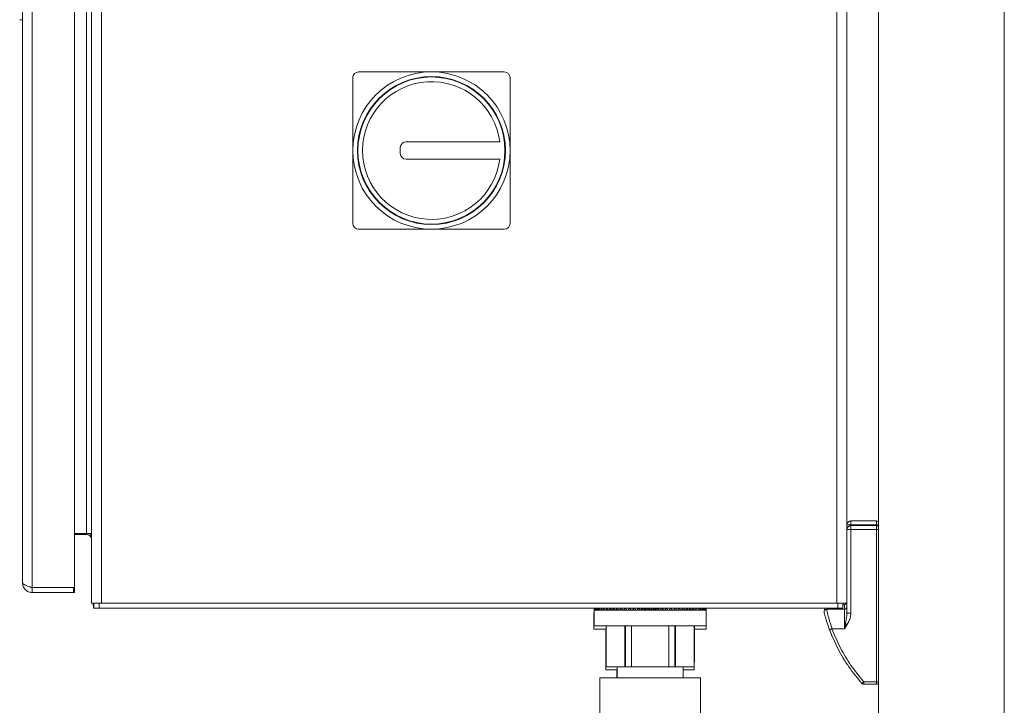
# Model space of a CAD drawing. Units: inches. Extents: x 0.4 to 10.7, y 0.3 to 8.1.
# Drawn here: x 4 to 4.6, y 3 to 3.5 of the extents above; entities that cross this region are included whole.
import ezdxf

# ---------------------------------------------------------------- set-up
doc = ezdxf.new("R2010")
doc.units = ezdxf.units.IN
doc.header["$MEASUREMENT"] = 0

msp = doc.modelspace()

# ---------------------------------------------------------------- linework, layer by layer
at = {"color": 7, "linetype": 'Continuous', "lineweight": 18}
for p, q in [((4.55924005, 3.99848753), (4.55924005, 2.00890414)), ((4.64257332, 3.99848753), (4.64257332, 2.08182083)), ((4.03840662, 3.93481557), (4.03840662, 3.10798225)), ((4.04498993, 3.93481557), (4.04498993, 3.10798225)), ((4.53182338, 3.93481557), (4.53182338, 3.10798225)), ((4.53840668, 3.93481557), (4.53840668, 3.10798225)), ((3.99915673, 3.11839894), (3.99915673, 3.92439893)), ((4.02715664, 3.11902393), (4.02715664, 3.92377395)), ((3.99265674, 3.92114894), (3.99265674, 3.12164894)), ((4.03507342, 3.15427392), (4.03507342, 3.8885239)), ((3.99085725, 3.49415421), (3.99265674, 3.49415421)), ((4.21135601, 3.40764896), (4.21135601, 3.45586106)), ((4.21519463, 3.45969957), (4.26340673, 3.45969957)), ((4.26340673, 3.45969957), (4.31161873, 3.45969957)), ((4.31545734, 3.45586106), (4.31545734, 3.40764896)), ((4.24280147, 3.40956822), (4.24280147, 3.4057297)), ((4.30864358, 3.41340673), (4.24663999, 3.41340673)), ((4.21135601, 3.35943686), (4.21135601, 3.40764896)), ((4.31545734, 3.40764896), (4.31545734, 3.35943686)), ((4.24663999, 3.40189109), (4.30864358, 3.40189109)), ((4.26340673, 3.35559834), (4.21519463, 3.35559834)), ((4.31161873, 3.35559834), (4.26340673, 3.35559834)), ((4.54101086, 3.16254998), (4.54101086, 3.1599458)), ((4.54101086, 3.16254998), (4.55793796, 3.16254998)), ((4.55793796, 3.1599458), (4.55793796, 3.16254998)), ((4.53840668, 3.1599458), (4.53916943, 3.1599458)), ((4.53840668, 3.15681563), (4.53916943, 3.15681563)), ((4.53916943, 3.1599458), (4.54101086, 3.1599458)), ((4.53916943, 3.15681563), (4.54101086, 3.15681563)), ((4.55793796, 3.1599458), (4.54101086, 3.1599458)), ((4.54101086, 3.15941976), (4.54101086, 3.15681563)), ((4.54101086, 3.15941976), (4.55793796, 3.15941976)), ((4.54101086, 3.15681563), (4.54101086, 3.1014518)), ((4.55793796, 3.15681563), (4.54101086, 3.15681563)), ((4.55793796, 3.1599458), (4.55924005, 3.1599458)), ((4.55793796, 3.15681563), (4.55793796, 3.15941976)), ((4.55793796, 3.15681563), (4.55793796, 3.05611248)), ((4.55793796, 3.15681563), (4.55924005, 3.15681563)), ((4.03507342, 3.15427392), (4.02715664, 3.15427392)), ((4.02715664, 3.15356558), (4.03507342, 3.15356558)), ((4.03507342, 3.15427392), (4.03758686, 3.15427392)), ((3.99915673, 3.11839894), (4.02653165, 3.11839894)), ((3.99915673, 3.11514894), (3.99915673, 3.11839894)), ((4.02653165, 3.11839894), (4.02653165, 3.11514894)), ((4.02715664, 3.11839894), (4.02715664, 3.11902393)), ((4.02715664, 3.11514894), (4.02715664, 3.11839894)), ((4.02653165, 3.11514894), (3.99915673, 3.11514894)), ((4.04498993, 3.10798225), (4.03840662, 3.10798225)), ((4.03961964, 3.10760337), (4.03922795, 3.10813141)), ((4.04003167, 3.10473226), (4.04003167, 3.10798225)), ((4.04003167, 3.10473226), (4.04336507, 3.10473226)), ((4.04336507, 3.10473226), (4.04336507, 3.10798225)), ((4.04336507, 3.10473226), (4.53244837, 3.10473226)), ((4.04498993, 3.10798225), (4.53182338, 3.10798225)), ((4.3709982, 3.10265416), (4.37097199, 3.10140414)), ((4.3710243, 3.10140414), (4.3709982, 3.10265416)), ((4.37111504, 3.10265416), (4.3709982, 3.10265416)), ((4.37112315, 3.10473226), (4.37109695, 3.10348228)), ((4.37109695, 3.10348228), (4.37112315, 3.10348228)), ((4.37111504, 3.10473226), (4.37111504, 3.10434394)), ((4.37111504, 3.10348228), (4.37111504, 3.0930656)), ((4.37114936, 3.10348228), (4.37112315, 3.10473226)), ((4.37112315, 3.10348228), (4.37114936, 3.10348228)), ((4.37117038, 3.10348228), (4.37114936, 3.10348228)), ((4.37117038, 3.10348228), (4.37118749, 3.10348228)), ((4.37131812, 3.10473226), (4.37118749, 3.10348228)), ((4.37118749, 3.10348228), (4.37131812, 3.10348228)), ((4.37144885, 3.10348228), (4.37131812, 3.10473226)), ((4.37131812, 3.10348228), (4.37144885, 3.10348228)), ((4.37146977, 3.10348228), (4.37144885, 3.10348228)), ((4.37146977, 3.10348228), (4.37155836, 3.10348228)), ((4.3717719, 3.10473226), (4.37153763, 3.10348228)), ((4.37153763, 3.10348228), (4.3717719, 3.10348228)), ((4.37200608, 3.10348228), (4.3717719, 3.10473226)), ((4.3717719, 3.10348228), (4.37200608, 3.10348228)), ((4.37202681, 3.10348228), (4.37200608, 3.10348228)), ((4.37202681, 3.10348228), (4.37216526, 3.10348228)), ((4.37248108, 3.10473226), (4.37214492, 3.10348228)), ((4.37214492, 3.10348228), (4.37248108, 3.10348228)), ((4.37281723, 3.10348228), (4.37248108, 3.10473226)), ((4.37248108, 3.10348228), (4.37281723, 3.10348228)), ((4.37283747, 3.10348228), (4.37281723, 3.10348228)), ((4.37283747, 3.10348228), (4.37302481, 3.10348228)), ((4.37344085, 3.10473226), (4.37300506, 3.10348228)), ((4.37300506, 3.10348228), (4.37344085, 3.10348228)), ((4.37387654, 3.10348228), (4.37344085, 3.10473226)), ((4.37344085, 3.10348228), (4.37387654, 3.10348228)), ((4.3738963, 3.10348228), (4.37387654, 3.10348228)), ((4.3738963, 3.10348228), (4.37413115, 3.10348228)), ((4.37464438, 3.10473226), (4.37411209, 3.10348228)), ((4.37411209, 3.10348228), (4.37464438, 3.10348228)), ((4.37517658, 3.10348228), (4.37464438, 3.10473226)), ((4.37464438, 3.10348228), (4.37517658, 3.10348228)), ((4.37519565, 3.10348228), (4.37517658, 3.10348228)), ((4.37519565, 3.10348228), (4.37547646, 3.10348228)), ((4.37608327, 3.10473226), (4.37545828, 3.10348228)), ((4.37545828, 3.10348228), (4.37608327, 3.10348228)), ((4.37670825, 3.10348228), (4.37608327, 3.10473226)), ((4.37608327, 3.10348228), (4.37670825, 3.10348228)), ((4.37672644, 3.10348228), (4.37670825, 3.10348228)), ((4.37672644, 3.10348228), (4.37705135, 3.10348228)), ((4.37774742, 3.10473226), (4.37703405, 3.10348228)), ((4.37703405, 3.10348228), (4.37774742, 3.10348228)), ((4.3784608, 3.10348228), (4.37774742, 3.10473226)), ((4.37774742, 3.10348228), (4.3784608, 3.10348228)), ((4.37847811, 3.10348228), (4.3784608, 3.10348228)), ((4.37847811, 3.10348228), (4.37866828, 3.10348228)), ((4.37962513, 3.10473226), (4.37882834, 3.10348228)), ((4.37882834, 3.10348228), (4.37962513, 3.10348228)), ((4.38042191, 3.10348228), (4.37962513, 3.10473226)), ((4.37962513, 3.10348228), (4.38042191, 3.10348228)), ((4.38043814, 3.10348228), (4.38042191, 3.10348228)), ((4.38043814, 3.10348228), (4.38084382, 3.10348228)), ((4.38170327, 3.10473226), (4.38082876, 3.10348228)), ((4.38082876, 3.10348228), (4.38170327, 3.10348228)), ((4.38257788, 3.10348228), (4.38170327, 3.10473226)), ((4.38170327, 3.10348228), (4.38257788, 3.10348228)), ((4.38259294, 3.10348228), (4.38257788, 3.10348228)), ((4.38259294, 3.10348228), (4.38303489, 3.10348228)), ((4.38396729, 3.10473226), (4.38302111, 3.10348228)), ((4.38302111, 3.10348228), (4.38396729, 3.10348228)), ((4.38491357, 3.10348228), (4.38396729, 3.10473226)), ((4.38396729, 3.10348228), (4.38491357, 3.10348228)), ((4.38492736, 3.10348228), (4.38491357, 3.10348228)), ((4.38492736, 3.10348228), (4.38540246, 3.10348228)), ((4.38640134, 3.10473226), (4.38539004, 3.10348228)), ((4.38539004, 3.10348228), (4.38640134, 3.10348228)), ((4.38741255, 3.10348228), (4.38640134, 3.10473226)), ((4.38640134, 3.10348228), (4.38741255, 3.10348228)), ((4.38742497, 3.10348228), (4.38741255, 3.10348228)), ((4.38742497, 3.10348228), (4.38792988, 3.10348228)), ((4.38898822, 3.10473226), (4.38791893, 3.10348228)), ((4.38791893, 3.10348228), (4.38898822, 3.10348228)), ((4.39005741, 3.10348228), (4.38898822, 3.10473226)), ((4.38898822, 3.10348228), (4.39005741, 3.10348228)), ((4.39006826, 3.10348228), (4.39005741, 3.10348228)), ((4.39006826, 3.10348228), (4.39059948, 3.10348228)), ((4.39170983, 3.10473226), (4.39059019, 3.10348228)), ((4.39059019, 3.10348228), (4.39170983, 3.10348228)), ((4.39282947, 3.10348228), (4.39170983, 3.10473226)), ((4.39170983, 3.10348228), (4.39282947, 3.10348228)), ((4.39283876, 3.10348228), (4.39282947, 3.10348228)), ((4.39283876, 3.10348228), (4.39339257, 3.10348228)), ((4.39454702, 3.10473226), (4.39338484, 3.10348228)), ((4.39338484, 3.10348228), (4.39454702, 3.10348228)), ((4.39570929, 3.10348228), (4.39454702, 3.10473226)), ((4.39454702, 3.10348228), (4.39570929, 3.10348228)), ((4.39571701, 3.10348228), (4.39570929, 3.10348228)), ((4.39571701, 3.10348228), (4.39628949, 3.10348228)), ((4.39748012, 3.10473226), (4.39628343, 3.10348228)), ((4.39628343, 3.10348228), (4.39748012, 3.10348228)), ((4.39867671, 3.10348228), (4.39748012, 3.10473226)), ((4.39748012, 3.10348228), (4.39867671, 3.10348228)), ((4.39868287, 3.10348228), (4.39867671, 3.10348228)), ((4.39868287, 3.10348228), (4.39927002, 3.10348228)), ((4.40048832, 3.10473226), (4.39926562, 3.10348228)), ((4.39926562, 3.10348228), (4.40048832, 3.10348228)), ((4.40171101, 3.10348228), (4.40048832, 3.10473226)), ((4.40048832, 3.10348228), (4.40171101, 3.10348228)), ((4.40171532, 3.10348228), (4.40171101, 3.10348228)), ((4.40171532, 3.10348228), (4.40231302, 3.10348228)), ((4.40355058, 3.10473226), (4.40231038, 3.10348228)), ((4.40231038, 3.10348228), (4.40355058, 3.10348228)), ((4.40479069, 3.10348228), (4.40355058, 3.10473226)), ((4.40355058, 3.10348228), (4.40479069, 3.10348228)), ((4.40479333, 3.10348228), (4.40479069, 3.10348228)), ((4.40479333, 3.10348228), (4.40539739, 3.10348228)), ((4.40664541, 3.10473226), (4.40539651, 3.10348228)), ((4.40539651, 3.10348228), (4.40664541, 3.10348228)), ((4.40789441, 3.10348228), (4.40664541, 3.10473226)), ((4.40664541, 3.10348228), (4.40789441, 3.10348228)), ((4.40789529, 3.10348228), (4.40789441, 3.10348228)), ((4.40789529, 3.10348228), (4.40850141, 3.10348228)), ((4.4081983, 3.10348228), (4.4081983, 3.10349049)), ((4.40850141, 3.10348228), (4.40850229, 3.10348228)), ((4.40975119, 3.10473226), (4.40850229, 3.10348228)), ((4.40850229, 3.10348228), (4.40975119, 3.10348228)), ((4.41100019, 3.10348228), (4.40975119, 3.10473226)), ((4.40975119, 3.10348228), (4.41100019, 3.10348228)), ((4.41099921, 3.10348228), (4.41160337, 3.10348228)), ((4.41160337, 3.10348228), (4.41160601, 3.10348228)), ((4.41284611, 3.10473226), (4.41160601, 3.10348228)), ((4.41160601, 3.10348228), (4.41284611, 3.10348228)), ((4.41408631, 3.10348228), (4.41284611, 3.10473226)), ((4.41284611, 3.10348228), (4.41408631, 3.10348228)), ((4.41408367, 3.10348228), (4.41468138, 3.10348228)), ((4.41468138, 3.10348228), (4.41468568, 3.10348228)), ((4.41590838, 3.10473226), (4.41468568, 3.10348228)), ((4.41468568, 3.10348228), (4.41590838, 3.10348228)), ((4.41713108, 3.10348228), (4.41590838, 3.10473226)), ((4.41590838, 3.10348228), (4.41713108, 3.10348228)), ((4.41712668, 3.10348228), (4.41771382, 3.10348228)), ((4.41771382, 3.10348228), (4.41771998, 3.10348228)), ((4.41891658, 3.10473226), (4.41771998, 3.10348228)), ((4.41771998, 3.10348228), (4.41891658, 3.10348228)), ((4.42011326, 3.10348228), (4.41891658, 3.10473226)), ((4.41891658, 3.10348228), (4.42011326, 3.10348228)), ((4.4201072, 3.10348228), (4.42067968, 3.10348228)), ((4.42067968, 3.10348228), (4.42068741, 3.10348228)), ((4.42184968, 3.10473226), (4.42068741, 3.10348228)), ((4.42068741, 3.10348228), (4.42184968, 3.10348228)), ((4.42301185, 3.10348228), (4.42184968, 3.10473226)), ((4.42184968, 3.10348228), (4.42301185, 3.10348228)), ((4.42300413, 3.10348228), (4.42355793, 3.10348228)), ((4.42355793, 3.10348228), (4.42356722, 3.10348228)), ((4.42468686, 3.10473226), (4.42356722, 3.10348228)), ((4.42356722, 3.10348228), (4.42468686, 3.10348228)), ((4.4258065, 3.10348228), (4.42468686, 3.10473226)), ((4.42468686, 3.10348228), (4.4258065, 3.10348228)), ((4.42579722, 3.10348228), (4.42632844, 3.10348228)), ((4.42632844, 3.10348228), (4.42633929, 3.10348228)), ((4.42740848, 3.10473226), (4.42633929, 3.10348228)), ((4.42633929, 3.10348228), (4.42740848, 3.10348228)), ((4.42847776, 3.10348228), (4.42740848, 3.10473226)), ((4.42740848, 3.10348228), (4.42847776, 3.10348228)), ((4.42846681, 3.10348228), (4.42897173, 3.10348228)), ((4.42897173, 3.10348228), (4.42898415, 3.10348228)), ((4.42999535, 3.10473226), (4.42898415, 3.10348228)), ((4.42898415, 3.10348228), (4.42999535, 3.10348228)), ((4.43100666, 3.10348228), (4.42999535, 3.10473226)), ((4.42999535, 3.10348228), (4.43100666, 3.10348228)), ((4.43099424, 3.10348228), (4.43146934, 3.10348228)), ((4.43146934, 3.10348228), (4.43148312, 3.10348228)), ((4.43242941, 3.10473226), (4.43148312, 3.10348228)), ((4.43148312, 3.10348228), (4.43242941, 3.10348228)), ((4.43337559, 3.10348228), (4.43242941, 3.10473226)), ((4.43242941, 3.10348228), (4.43337559, 3.10348228)), ((4.4333618, 3.10348228), (4.43380375, 3.10348228)), ((4.43380375, 3.10348228), (4.43381881, 3.10348228)), ((4.43469342, 3.10473226), (4.43381881, 3.10348228)), ((4.43381881, 3.10348228), (4.43469342, 3.10348228)), ((4.43556794, 3.10348228), (4.43469342, 3.10473226)), ((4.43469342, 3.10348228), (4.43556794, 3.10348228)), ((4.43555288, 3.10348228), (4.43595856, 3.10348228)), ((4.43595856, 3.10348228), (4.43597479, 3.10348228)), ((4.43677157, 3.10473226), (4.43597479, 3.10348228)), ((4.43597479, 3.10348228), (4.43677157, 3.10348228)), ((4.43756835, 3.10348228), (4.43677157, 3.10473226)), ((4.43677157, 3.10348228), (4.43756835, 3.10348228)), ((4.43755212, 3.10348228), (4.43791859, 3.10348228)), ((4.43791859, 3.10348228), (4.43793589, 3.10348228)), ((4.43864927, 3.10473226), (4.43793589, 3.10348228)), ((4.43793589, 3.10348228), (4.43864927, 3.10348228)), ((4.43936265, 3.10348228), (4.43864927, 3.10473226)), ((4.43864927, 3.10348228), (4.43936265, 3.10348228)), ((4.43934534, 3.10348228), (4.43967016, 3.10348228)), ((4.43967016, 3.10348228), (4.43968844, 3.10348228)), ((4.44031343, 3.10473226), (4.43968844, 3.10348228)), ((4.43968844, 3.10348228), (4.44031343, 3.10348228)), ((4.44093842, 3.10348228), (4.44031343, 3.10473226)), ((4.44031343, 3.10348228), (4.44093842, 3.10348228)), ((4.44092023, 3.10348228), (4.44120105, 3.10348228)), ((4.44120105, 3.10348228), (4.44122011, 3.10348228)), ((4.44175231, 3.10473226), (4.44122011, 3.10348228)), ((4.44122011, 3.10348228), (4.44175231, 3.10348228)), ((4.44228461, 3.10348228), (4.44175231, 3.10473226)), ((4.44175231, 3.10348228), (4.44228461, 3.10348228)), ((4.44226554, 3.10348228), (4.4425004, 3.10348228)), ((4.4425004, 3.10348228), (4.44252015, 3.10348228)), ((4.44295584, 3.10473226), (4.44252015, 3.10348228)), ((4.44252015, 3.10348228), (4.44295584, 3.10348228)), ((4.44339163, 3.10348228), (4.44295584, 3.10473226)), ((4.44295584, 3.10348228), (4.44339163, 3.10348228)), ((4.44337188, 3.10348228), (4.44355922, 3.10348228)), ((4.44355922, 3.10348228), (4.44357946, 3.10348228)), ((4.44391562, 3.10473226), (4.44357946, 3.10348228)), ((4.44357946, 3.10348228), (4.44391562, 3.10348228)), ((4.44425178, 3.10348228), (4.44391562, 3.10473226)), ((4.44391562, 3.10348228), (4.44425178, 3.10348228)), ((4.44423144, 3.10348228), (4.44436989, 3.10348228)), ((4.44436989, 3.10348228), (4.44439062, 3.10348228)), ((4.44462479, 3.10473226), (4.44439062, 3.10348228)), ((4.44439062, 3.10348228), (4.44462479, 3.10348228)), ((4.44485907, 3.10348228), (4.44462479, 3.10473226)), ((4.44462479, 3.10348228), (4.44485907, 3.10348228)), ((4.44483834, 3.10348228), (4.44492692, 3.10348228)), ((4.44492692, 3.10348228), (4.44494785, 3.10348228)), ((4.44507858, 3.10473226), (4.44494785, 3.10348228)), ((4.44494785, 3.10348228), (4.44507858, 3.10348228)), ((4.4452092, 3.10348228), (4.44507858, 3.10473226)), ((4.44507858, 3.10348228), (4.4452092, 3.10348228)), ((4.4452092, 3.10348228), (4.44522632, 3.10348228)), ((4.44522632, 3.10348228), (4.44524734, 3.10348228)), ((4.44527354, 3.10473226), (4.44524734, 3.10348228)), ((4.44524734, 3.10348228), (4.44527354, 3.10348228)), ((4.44529975, 3.10348228), (4.44527354, 3.10473226)), ((4.44527354, 3.10348228), (4.44529975, 3.10348228)), ((4.44528166, 3.10434394), (4.44528166, 3.10473226)), ((4.44528166, 3.0930656), (4.44528166, 3.10348228)), ((4.52495134, 3.10408121), (4.52506457, 3.10358949)), ((4.53671397, 3.10408121), (4.52495134, 3.10408121)), ((4.53840668, 3.10798225), (4.53182338, 3.10798225)), ((4.53244837, 3.10473226), (4.53244837, 3.10798225)), ((4.53244837, 3.10473226), (4.53578167, 3.10473226)), ((4.53578167, 3.10473226), (4.53578167, 3.10798225)), ((4.53671397, 3.10721143), (4.53578167, 3.10721143)), ((4.53671397, 3.09106039), (4.53671397, 3.10408121)), ((4.53840668, 3.10413836), (4.53837862, 3.10380318)), ((4.53840668, 3.10798225), (4.53840668, 3.1014518)), ((4.37097199, 3.10140414), (4.3709982, 3.10140414)), ((4.37098998, 3.10140414), (4.37098998, 3.0909875)), ((4.3709982, 3.10140414), (4.3710243, 3.10140414)), ((4.37104542, 3.10140414), (4.3710243, 3.10140414)), ((4.37104542, 3.10140414), (4.37106253, 3.10140414)), ((4.37111504, 3.10190656), (4.37106253, 3.10140414)), ((4.37106253, 3.10140414), (4.37111504, 3.10140414)), ((4.53844687, 3.10148813), (4.53837862, 3.10067296)), ((4.54101086, 3.1014518), (4.53840668, 3.1014518)), ((4.37098998, 3.0909875), (4.3789051, 3.0909875)), ((4.37111504, 3.0930656), (4.44528166, 3.0930656)), ((4.3789051, 3.0909875), (4.3789051, 3.06390415)), ((4.3789755, 3.06911247), (4.3789755, 3.0930656)), ((4.37903016, 3.0930656), (4.37903016, 3.0659823)), ((4.39135901, 3.0659823), (4.39135901, 3.0930656)), ((4.3919093, 3.0930656), (4.3919093, 3.0659823)), ((4.39586954, 3.0930656), (4.39586954, 3.0659823)), ((4.42052715, 3.0659823), (4.42052715, 3.0930656)), ((4.4244874, 3.0930656), (4.4244874, 3.0659823)), ((4.42503769, 3.0930656), (4.42503769, 3.0659823)), ((4.43736654, 3.0659823), (4.43736654, 3.0930656)), ((4.4374212, 3.06911247), (4.4374212, 3.0930656)), ((4.4374212, 3.0909875), (4.4451567, 3.0909875)), ((4.4451567, 3.0909875), (4.4451567, 3.0930656)), ((4.52708991, 3.09011499), (4.52849457, 3.08650424)), ((4.53671397, 3.09106039), (4.52851872, 3.09106039)), ((4.53738081, 3.09437649), (4.53671397, 3.09106039)), ((4.53840668, 3.09377325), (4.53671397, 3.09106039)), ((4.38632332, 3.06390415), (4.3789051, 3.06390415)), ((4.37903016, 3.06911247), (4.3789755, 3.06911247)), ((4.39135901, 3.0659823), (4.37903016, 3.0659823)), ((4.38619836, 3.06390415), (4.38619836, 3.05859791)), ((4.38632332, 3.0659823), (4.38632332, 3.05859791)), ((4.3919093, 3.0659823), (4.39135901, 3.0659823)), ((4.3919093, 3.0659823), (4.39586954, 3.0659823)), ((4.42052715, 3.0659823), (4.39586954, 3.0659823)), ((4.42052715, 3.0659823), (4.4244874, 3.0659823)), ((4.4244874, 3.0659823), (4.42503769, 3.0659823)), ((4.43736654, 3.0659823), (4.42503769, 3.0659823)), ((4.43007338, 3.05859791), (4.43007338, 3.0659823)), ((4.43724158, 3.06390415), (4.43007338, 3.06390415)), ((4.43724158, 3.06390415), (4.43724158, 3.0659823)), ((4.4374212, 3.06911247), (4.43736654, 3.06911247)), ((4.37486497, 3.05859791), (4.37486497, 3.02656237)), ((4.44153173, 3.05859791), (4.37486497, 3.05859791)), ((4.44153173, 2.85026457), (4.44153173, 3.05859791)), ((4.54500973, 3.05887848), (4.54510154, 3.05895313)), ((4.54958079, 3.05611248), (4.54958079, 3.05441977)), ((4.54958079, 3.05611248), (4.55793796, 3.05611248)), ((4.55793796, 3.05441977), (4.54958079, 3.05441977)), ((4.55793796, 3.05441977), (4.55793796, 3.05611248)), ((4.55793796, 3.05611248), (4.55924005, 3.05611248))]:
    msp.add_line(p, q, dxfattribs=at)
at = {"color": 8, "linetype": 'Continuous', "lineweight": 18}
for p, q in [((4.54101086, 3.1599458), (4.54101086, 3.15941976)), ((4.55793796, 3.1599458), (4.55793796, 3.15941976)), ((4.52554113, 3.10473226), (4.52569933, 3.10408121)), ((4.53671397, 3.10408121), (4.53671397, 3.10721143))]:
    msp.add_line(p, q, dxfattribs=at)
at = {"color": 7, "linetype": 'Continuous', "lineweight": 18}
for radius in [0.05205062, 0.04897979, 0.04867271]:
    msp.add_circle((4.26340668, 3.40764894), radius, dxfattribs=at)
for centre, radius, start, end in [((4.2151946, 3.45586102), 0.00383854, 90, 180), ((4.31161876, 3.45586102), 0.00383854, 0, 90), ((4.26340668, 3.40764894), 0.04560187, 7.2536767, 352.7463233), ((4.24664, 3.40956821), 0.00383854, 90, 180), ((4.24664, 3.40572967), 0.00383854, 180, 270), ((4.2151946, 3.35943686), 0.00383854, 180, 270), ((4.31161876, 3.35943686), 0.00383854, 270, 0), ((4.54101085, 3.15994581), 0.00260417, 90, 180), ((4.55793793, 3.1612479), 0.00130208, 359.99999986, 90), ((4.54101085, 3.1568156), 0.00260417, 90, 180), ((4.55793793, 3.15811769), 0.00130208, 359.99999986, 90), ((4.03507335, 3.15023227), 0.00333333, 41.05839416, 90), ((4.52495134, 3.10238852), 0.00169271, 90.00000041, 194.59003658), ((4.53671397, 3.10890415), 0.00169271, 270, 327.00161572), ((4.53671397, 3.10577394), 0.00169271, 270, 0), ((4.54958083, 3.05611248), 0.00169271, 221.59844799, 245.79922399), ((4.54958083, 3.05611248), 0.00169271, 245.79922399, 270.00005227), ((4.55793793, 3.05572185), 0.00130208, 270, 0.00000007)]:
    msp.add_arc(centre, radius, start, end, dxfattribs=at)
for major_axis, ratio, start_param, end_param in [((-0.02933621, 0.02933621), 0.147667153, 1.42418867, 1.439173554), ((-0.02949189, 0.02949189), 0.105104235, 1.466076572, 1.492020209), ((-0.02959582, 0.02959582), 0.062914667, 1.507964474, 1.549852376), ((-0.02964783, 0.02964783), 0.020947014, 1.549852376, 1.591740278), ((0.02964783, 0.02964783), 0.020947014, 4.691445029, 4.733332931), ((0.02959582, 0.02959582), 0.062914667, 4.733332931, 4.775220833), ((0.02949189, 0.02949189), 0.105104235, 4.791165098, 4.817108736), ((0.02933621, 0.02933621), 0.147667153, 4.844011753, 4.858996638)]:
    msp.add_ellipse((4.40819835, 3.10473227), major_axis=major_axis, ratio=ratio, start_param=start_param, end_param=end_param, dxfattribs=at)
for points, knots in [([(4.03840662, 3.15303617), (4.0383699, 3.1531426), (4.03829234, 3.15336743), (4.03795492, 3.15359082), (4.03769594, 3.15381669), (4.03757387, 3.15407311), (4.03758252, 3.15420685), (4.03758686, 3.15427392)], [0, 0, 0, 0, 0.245213225, 0.517993545, 0.789878954, 0.894616486, 1, 1, 1, 1]), ([(4.03758686, 3.15242169), (4.03758259, 3.15243957), (4.03757405, 3.15247525), (4.03769825, 3.15262952), (4.03795618, 3.15287652), (4.03829209, 3.15320588), (4.03836983, 3.15345002), (4.03840662, 3.15356558)], [0, 0, 0, 0, 0.106992659, 0.213497468, 0.481850542, 0.754734448, 1, 1, 1, 1]), ([(4.03840662, 3.15427392), (4.03836915, 3.15427392), (4.03829421, 3.15427392), (4.03782264, 3.15427392), (4.03758686, 3.15427392)], [0, 0, 0, 0, 0.500025689, 1, 1, 1, 1]), ([(4.03758686, 3.15242169), (4.03782264, 3.1520939), (4.03829417, 3.15143833), (4.03836914, 3.15063429), (4.03840662, 3.15023228)], [0, 0, 0, 0, 0.500012235, 1, 1, 1, 1]), ([(3.99265674, 3.12164894), (3.99275443, 3.12137812), (3.99294983, 3.12083648), (3.99445285, 3.1200239), (3.99660154, 3.11921149), (3.998305, 3.11866979), (3.99915673, 3.11839894)], [0, 0, 0, 0, 0.249998203, 0.499995513, 0.749998691, 1, 1, 1, 1]), ([(3.99915673, 3.11514894), (3.998305, 3.11524666), (3.99660151, 3.1154421), (3.99445287, 3.11694513), (3.99294983, 3.11909372), (3.99275443, 3.1207972), (3.99265674, 3.12164894)], [0, 0, 0, 0, 0.250000062, 0.500006674, 0.750003591, 1, 1, 1, 1]), ([(3.99915673, 3.11839894), (3.99867612, 3.11843187), (3.99803888, 3.11847552), (3.99755672, 3.11886463), (3.99743821, 3.11896027)], [0, 0, 0, 0, 0.754209222, 1, 1, 1, 1]), ([(4.02715664, 3.11902393), (4.02714972, 3.11895373), (4.02713588, 3.11881334), (4.02702842, 3.11862598), (4.0268698, 3.11848484), (4.02669255, 3.11840902), (4.02657465, 3.11840185), (4.02652676, 3.11839894)], [0, 0, 0, 0, 0.213457378, 0.426917082, 0.640652236, 0.854026051, 1, 1, 1, 1]), ([(4.02715664, 3.11839894), (4.02714972, 3.11839894), (4.02713589, 3.11839894), (4.02702839, 3.11839894), (4.02686983, 3.11839894), (4.02669407, 3.11839894), (4.02657789, 3.11839894), (4.02653165, 3.11839894)], [0, 0, 0, 0, 0.214523793, 0.429006156, 0.643842369, 0.858263134, 1, 1, 1, 1]), ([(4.02653165, 3.11514894), (4.02660185, 3.11514894), (4.02674226, 3.11514894), (4.02692951, 3.11514894), (4.02707077, 3.11514894), (4.02714606, 3.11514894), (4.02715363, 3.11514894), (4.02715664, 3.11514894)], [0, 0, 0, 0, 0.214519317, 0.429045654, 0.643802678, 0.858387689, 1, 1, 1, 1]), ([(4.03922795, 3.10813141), (4.03933533, 3.10781659), (4.03956125, 3.10715423), (4.0396091, 3.10608972), (4.03967509, 3.10525075), (4.03984399, 3.10478608), (4.03996834, 3.10475042), (4.04003167, 3.10473226)], [0, 0, 0, 0, 0.258972832, 0.544855322, 0.800082847, 0.898191044, 1, 1, 1, 1]), ([(4.52503064, 3.10382699), (4.52481102, 3.10384804), (4.52436046, 3.10389122), (4.52373932, 3.10357184), (4.52332903, 3.10303907), (4.52329482, 3.10261368), (4.52327985, 3.10242751)], [0, 0, 0, 0, 0.25485408, 0.522848617, 0.791181463, 1, 1, 1, 1]), ([(4.52340784, 3.10473226), (4.52343936, 3.10460879), (4.52349591, 3.10438729), (4.52366945, 3.10376931), (4.52374624, 3.10349582)], [0, 0, 0, 0, 0.557453195, 1, 1, 1, 1]), ([(4.52331319, 3.10196215), (4.5233241, 3.10192006), (4.52334597, 3.10183571), (4.52358, 3.10094592), (4.52416077, 3.09882658), (4.52531886, 3.09497524), (4.52638677, 3.09199329), (4.52693249, 3.09046948)], [0, 0, 0, 0, 0.119924271, 0.240385351, 0.483931021, 0.736281875, 1, 1, 1, 1]), ([(4.52448338, 3.09778092), (4.52466085, 3.09714946), (4.52484776, 3.09648441), (4.52528171, 3.09522043), (4.52530363, 3.0951566)], [0, 0, 0, 0, 0.949495963, 1, 1, 1, 1]), ([(4.53840668, 3.1014518), (4.53838427, 3.100924), (4.538331, 3.09966917), (4.53795683, 3.0973412), (4.53759498, 3.0954788), (4.53738081, 3.09437649)], [0, 0, 0, 0, 0.228564231, 0.543405375, 1, 1, 1, 1]), ([(4.54101086, 3.1014518), (4.54089242, 3.10037009), (4.54059301, 3.09763571), (4.5392303, 3.0952283), (4.53840668, 3.09377325)], [0, 0, 0, 0, 0.395597733, 1, 1, 1, 1]), ([(4.52693249, 3.09046948), (4.52695196, 3.09047674), (4.52698211, 3.09048797), (4.52716771, 3.09055712), (4.52736547, 3.09063079), (4.52761699, 3.09072443), (4.52799278, 3.09086451), (4.52831068, 3.09098291), (4.52851872, 3.09106039)], [0, 0, 0, 0, 0.229712101, 0.355685905, 0.486216386, 0.61876477, 0.750517167, 1, 1, 1, 1]), ([(4.52693249, 3.09046948), (4.52870327, 3.08619705), (4.53223793, 3.07766885), (4.53944367, 3.0657236), (4.54534658, 3.05858066), (4.54831497, 3.05498868)], [0, 0, 0, 0, 0.332922643, 0.66454654, 1, 1, 1, 1]), ([(4.52851872, 3.09106039), (4.53026284, 3.08685234), (4.5337444, 3.07845239), (4.5408424, 3.06668671), (4.54665682, 3.05965074), (4.54958079, 3.05611248)], [0, 0, 0, 0, 0.332902955, 0.664528953, 1, 1, 1, 1]), ([(4.53840668, 3.09377325), (4.53822831, 3.09387814), (4.53787156, 3.09408791), (4.5375444, 3.09428029), (4.53738081, 3.09437649)], [0, 0, 0, 0, 0.499965362, 1, 1, 1, 1]), ([(4.54831497, 3.05498868), (4.54833403, 3.05500558), (4.54837214, 3.05503938), (4.54866474, 3.05529923), (4.54908324, 3.0556707), (4.54941494, 3.05596521), (4.54958079, 3.05611248)], [0, 0, 0, 0, 0.250005604, 0.500020664, 0.750000981, 1, 1, 1, 1]), ([(4.54888697, 3.05456853), (4.54899865, 3.05452535), (4.54922203, 3.05443896), (4.5494612, 3.05442616), (4.54958079, 3.05441977)], [0, 0, 0, 0, 0.499956598, 1, 1, 1, 1]), ([(4.55924005, 3.05572186), (4.55924005, 3.05572732), (4.55924005, 3.05573781), (4.55924005, 3.05581285), (4.55924005, 3.05589003), (4.55924005, 3.05596218), (4.55924005, 3.05603587), (4.55924005, 3.05608696), (4.55924005, 3.05611248)], [0, 0, 0, 0, 0.248365276, 0.477369749, 0.625405866, 0.750276239, 0.875248154, 1, 1, 1, 1])]:
    msp.add_open_spline(points, degree=3, knots=knots, dxfattribs=at)
at = {"color": 8, "linetype": 'Continuous', "lineweight": 18}
for points, knots in [([(4.52506457, 3.10358949), (4.52509077, 3.10347377), (4.52517027, 3.10312272), (4.52567358, 3.10099505), (4.52633927, 3.09842964), (4.52695555, 3.09618407), (4.52768313, 3.09369464), (4.52823078, 3.09196815), (4.52851872, 3.09106039)], [0, 0, 0, 0, 0.136798144, 0.41496718, 0.55631694, 0.702438406, 0.843547938, 1, 1, 1, 1]), ([(4.53836219, 3.10382924), (4.53835059, 3.10355236), (4.53832215, 3.10287397), (4.53820689, 3.10218489), (4.53813867, 3.10177706)], [0, 0, 0, 0, 0.408142987, 1, 1, 1, 1])]:
    msp.add_open_spline(points, degree=3, knots=knots, dxfattribs=at)

doc.saveas('drawing.dxf')
